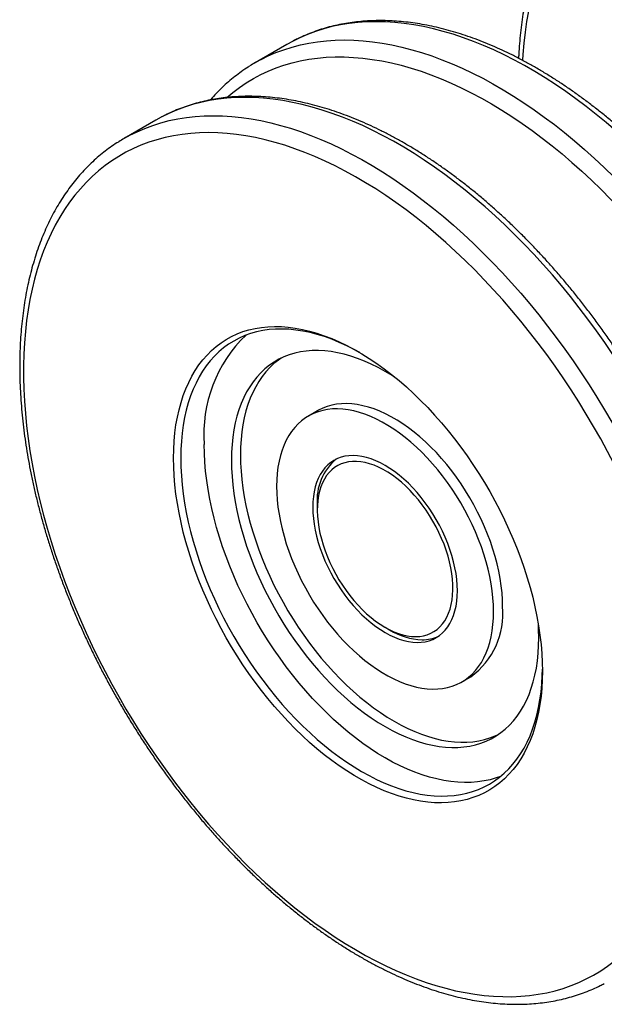
# Model space of a CAD drawing. Units: inches. Extents: x 0.7 to 32.6, y 0.8 to 21.3.
# Drawn here: x 9 to 10.8, y 14 to 17 of the extents above; entities that cross this region are included whole.
import ezdxf

# ---------------------------------------------------------------- set-up
doc = ezdxf.new("R2010")
doc.units = ezdxf.units.IN
doc.header["$LTSCALE"] = 2
doc.header["$MEASUREMENT"] = 0
doc.linetypes.add('SLD-Solid', pattern=[0])

msp = doc.modelspace()

# ---------------------------------------------------------------- linework, layer by layer
at = {"color": 7, "linetype": 'SLD-Solid', "lineweight": 25}
for p, q in [((9.8653, 16.9456), (9.7678, 16.8894)), ((9.4616, 16.7126), (9.3642, 16.6563)), ((9.9595, 15.818), (9.9316, 15.802)), ((9.959, 15.5294), (9.959, 15.5133)), ((10.1678, 15.1517), (10.1817, 15.1437)), ((10.404, 14.9837), (10.4319, 14.9997))]:
    msp.add_line(p, q, dxfattribs=at)
at = {"color": 1, "linetype": 'SLD-Solid', "lineweight": 25, "flags": 128}
for points in [[(12.459, 16.4335), (12.4475, 16.4585), (12.4285, 16.4981), (12.4088, 16.5375), (12.3884, 16.5767), (12.3673, 16.6155), (12.3455, 16.6539), (12.323, 16.692), (12.2998, 16.7296), (12.2761, 16.7668), (12.2517, 16.8035), (12.2267, 16.8396), (12.2012, 16.8752), (12.1752, 16.9102), (12.1486, 16.9446), (12.1216, 16.9783), (12.094, 17.0113), (12.0661, 17.0437), (12.0377, 17.0752), (12.009, 17.106), (11.9799, 17.136), (11.9504, 17.1651), (11.9207, 17.1934), (11.8906, 17.2208), (11.8604, 17.2472), (11.8299, 17.2728), (11.7992, 17.2974), (11.7683, 17.321), (11.7373, 17.3436), (11.7062, 17.3651), (11.675, 17.3856), (11.6438, 17.4051), (11.6125, 17.4235), (11.5813, 17.4408), (11.55, 17.4569), (11.5189, 17.472), (11.4878, 17.4858), (11.4569, 17.4986), (11.4261, 17.5101), (11.3955, 17.5205), (11.365, 17.5297), (11.3349, 17.5377), (11.3049, 17.5445), (11.2753, 17.5501), (11.246, 17.5545), (11.217, 17.5576), (11.1884, 17.5595), (11.1602, 17.5602), (11.1324, 17.5597), (11.1051, 17.558), (11.0783, 17.555), (11.0519, 17.5508), (11.0261, 17.5454), (11.0008, 17.5388), (10.976, 17.5309), (10.9519, 17.5219), (10.9284, 17.5117), (10.9055, 17.5003), (10.8833, 17.4878), (10.8617, 17.474), (10.8409, 17.4592), (10.8208, 17.4432), (10.8014, 17.426), (10.7827, 17.4078), (10.7648, 17.3885), (10.7478, 17.3682), (10.7315, 17.3467), (10.716, 17.3243), (10.7014, 17.3008), (10.6876, 17.2764), (10.6746, 17.251), (10.6626, 17.2247), (10.6514, 17.1974), (10.6411, 17.1692), (10.6317, 17.1402), (10.6232, 17.1104), (10.6157, 17.0797), (10.609, 17.0483), (10.6033, 17.0161), (10.5986, 16.9831), (10.5947, 16.9495), (10.5918, 16.9152), (10.5907, 16.8969)], [(11.3786, 14.3648), (11.3887, 14.3714), (11.4099, 14.3863), (11.4304, 14.4024), (11.4501, 14.4196), (11.4691, 14.4378), (11.4873, 14.4572), (11.5047, 14.4777), (11.5214, 14.4991), (11.5372, 14.5217), (11.5522, 14.5452), (11.5664, 14.5697), (11.5797, 14.5952), (11.5921, 14.6216), (11.6037, 14.649), (11.6143, 14.6772), (11.6241, 14.7063), (11.633, 14.7363), (11.641, 14.767), (11.648, 14.7986), (11.6541, 14.8309), (11.6593, 14.864), (11.6636, 14.8978), (11.6669, 14.9322), (11.6692, 14.9673), (11.6707, 15.003), (11.6711, 15.0393), (11.6707, 15.0761), (11.6692, 15.1134), (11.6669, 15.1512), (11.6636, 15.1895), (11.6593, 15.2281), (11.6541, 15.2672), (11.648, 15.3066), (11.641, 15.3463), (11.633, 15.3862), (11.6241, 15.4265), (11.6143, 15.4669), (11.6037, 15.5074), (11.5921, 15.5481), (11.5797, 15.5889), (11.5664, 15.6298), (11.5522, 15.6706), (11.5372, 15.7115), (11.5214, 15.7523), (11.5047, 15.7929), (11.4873, 15.8335), (11.4691, 15.8739), (11.4501, 15.9141), (11.4304, 15.9541), (11.4099, 15.9938), (11.3887, 16.0332), (11.3669, 16.0722), (11.3443, 16.1109), (11.3211, 16.1491), (11.2973, 16.1869), (11.2728, 16.2243), (11.2478, 16.2611), (11.2222, 16.2973), (11.196, 16.333), (11.1694, 16.3681), (11.1422, 16.4025), (11.1145, 16.4363), (11.0865, 16.4693), (11.0579, 16.5017), (11.029, 16.5332), (10.9997, 16.564), (10.9701, 16.5939), (10.9402, 16.623), (10.9099, 16.6513), (10.8794, 16.6786), (10.8487, 16.705), (10.8177, 16.7305), (10.7865, 16.755), (10.7553, 16.7785), (10.7238, 16.801), (10.6923, 16.8225), (10.6607, 16.8429), (10.6291, 16.8623), (10.5974, 16.8805), (10.5658, 16.8977), (10.5342, 16.9138), (10.5027, 16.9287), (10.4712, 16.9425), (10.44, 16.9551), (10.4088, 16.9665), (10.3779, 16.9768), (10.3471, 16.9859), (10.3166, 16.9938), (10.2863, 17.0005), (10.2564, 17.006), (10.2268, 17.0102), (10.1975, 17.0133), (10.1686, 17.0151), (10.14, 17.0157), (10.112, 17.0151), (10.0843, 17.0132), (10.0571, 17.0102), (10.0305, 17.0059), (10.0043, 17.0004), (9.9787, 16.9937), (9.9537, 16.9858), (9.9292, 16.9767), (9.9054, 16.9664), (9.8824, 16.9551)], [(9.7858, 16.8993), (9.808, 16.9102), (9.8318, 16.9204), (9.8562, 16.9295), (9.8813, 16.9375), (9.9069, 16.9442), (9.933, 16.9496), (9.9597, 16.9539), (9.9869, 16.957), (10.0145, 16.9588), (10.0426, 16.9594), (10.0711, 16.9588), (10.1, 16.957), (10.1293, 16.954), (10.159, 16.9497), (10.1889, 16.9442), (10.2192, 16.9375), (10.2497, 16.9296), (10.2804, 16.9206), (10.3114, 16.9103), (10.3425, 16.8988), (10.3738, 16.8862), (10.4052, 16.8724), (10.4368, 16.8575), (10.4684, 16.8415), (10.5, 16.8243), (10.5316, 16.806), (10.5633, 16.7867), (10.5949, 16.7662), (10.6264, 16.7448), (10.6578, 16.7223), (10.6891, 16.6988), (10.7203, 16.6742), (10.7512, 16.6488), (10.782, 16.6224), (10.8125, 16.595), (10.8427, 16.5668), (10.8727, 16.5377), (10.9023, 16.5077), (10.9316, 16.477), (10.9605, 16.4454), (10.989, 16.4131), (11.0171, 16.38), (11.0448, 16.3463), (11.0719, 16.3119), (11.0986, 16.2768), (11.1247, 16.2411), (11.1504, 16.2048), (11.1754, 16.168), (11.1998, 16.1307), (11.2237, 16.0929), (11.2469, 16.0546), (11.2694, 16.016), (11.2913, 15.9769), (11.3125, 15.9375), (11.3329, 15.8978), (11.3527, 15.8579), (11.3717, 15.8177), (11.3899, 15.7773), (11.4073, 15.7367), (11.4239, 15.696), (11.4398, 15.6552), (11.4548, 15.6144), (11.4689, 15.5735), (11.4822, 15.5327), (11.4947, 15.4919), (11.5062, 15.4512), (11.5169, 15.4106), (11.5267, 15.3702), (11.5356, 15.33), (11.5435, 15.29), (11.5506, 15.2503), (11.5567, 15.2109), (11.5619, 15.1719), (11.5661, 15.1332), (11.5694, 15.095), (11.5718, 15.0572), (11.5732, 15.0198), (11.5737, 14.983)], [(9.6809, 16.7826), (9.6989, 16.7977), (9.7194, 16.8132), (9.7405, 16.8275), (9.7624, 16.8408), (9.7849, 16.8528), (9.8081, 16.8637), (9.8319, 16.8733), (9.8563, 16.8818), (9.8813, 16.8891), (9.9068, 16.8952), (9.9329, 16.9), (9.9595, 16.9037), (9.9866, 16.9061), (10.0141, 16.9073), (10.0421, 16.9073), (10.0705, 16.906), (10.0992, 16.9035), (10.1283, 16.8998), (10.1578, 16.8949), (10.1876, 16.8888), (10.2176, 16.8815), (10.2479, 16.8729), (10.2784, 16.8632), (10.3091, 16.8523), (10.34, 16.8402), (10.371, 16.8269), (10.4021, 16.8125), (10.4333, 16.797), (10.4645, 16.7803), (10.4958, 16.7625), (10.527, 16.7437), (10.5583, 16.7237), (10.5894, 16.7027), (10.6205, 16.6807), (10.6514, 16.6577), (10.6822, 16.6336), (10.7128, 16.6086), (10.7432, 16.5826), (10.7734, 16.5557), (10.8033, 16.5279), (10.8329, 16.4993), (10.8622, 16.4698), (10.8912, 16.4394), (10.9197, 16.4083), (10.9479, 16.3764), (10.9757, 16.3438), (11.003, 16.3104), (11.0298, 16.2764), (11.0562, 16.2417), (11.082, 16.2065), (11.1072, 16.1706), (11.1319, 16.1342), (11.156, 16.0973), (11.1795, 16.0599), (11.2024, 16.0221), (11.2246, 15.9838), (11.2461, 15.9452), (11.2669, 15.9063), (11.287, 15.867), (11.3063, 15.8275), (11.325, 15.7877), (11.3428, 15.7478), (11.3598, 15.7077), (11.3761, 15.6675), (11.3915, 15.6272), (11.4061, 15.5868), (11.4198, 15.5464), (11.4327, 15.5061), (11.4448, 15.4658), (11.4559, 15.4257), (11.4661, 15.3857), (11.4755, 15.3458), (11.4839, 15.3062), (11.4914, 15.2668), (11.498, 15.2277), (11.5037, 15.1889), (11.5084, 15.1505), (11.5122, 15.1125), (11.515, 15.0749), (11.5169, 15.0378), (11.5179, 15.0011), (11.5179, 14.965), (11.5169, 14.9295), (11.515, 14.8945), (11.5122, 14.8602), (11.5084, 14.8266), (11.5037, 14.7936), (11.498, 14.7614), (11.4914, 14.7299), (11.4839, 14.6992), (11.4755, 14.6693), (11.4661, 14.6402), (11.4559, 14.612), (11.4448, 14.5847), (11.4327, 14.5584), (11.4198, 14.5329), (11.4061, 14.5084), (11.3915, 14.4849), (11.3761, 14.4624), (11.3598, 14.4409), (11.3428, 14.4205), (11.325, 14.4012), (11.3063, 14.3829), (11.287, 14.3657), (11.2669, 14.3497), (11.2461, 14.3347), (11.2246, 14.321), (11.2024, 14.3083), (11.1795, 14.2969), (11.156, 14.2866), (11.1319, 14.2775), (11.1285, 14.2763)], [(10.9749, 14.1318), (10.9851, 14.1383), (11.0062, 14.1533), (11.0267, 14.1694), (11.0464, 14.1865), (11.0654, 14.2048), (11.0836, 14.2242), (11.1011, 14.2446), (11.1177, 14.2661), (11.1335, 14.2886), (11.1485, 14.3122), (11.1627, 14.3367), (11.176, 14.3622), (11.1884, 14.3886), (11.2, 14.4159), (11.2107, 14.4442), (11.2205, 14.4733), (11.2293, 14.5032), (11.2373, 14.534), (11.2443, 14.5656), (11.2505, 14.5979), (11.2556, 14.631), (11.2599, 14.6647), (11.2632, 14.6992), (11.2656, 14.7343), (11.267, 14.77), (11.2675, 14.8062), (11.267, 14.843), (11.2656, 14.8804), (11.2632, 14.9182), (11.2599, 14.9564), (11.2556, 14.9951), (11.2505, 15.0342), (11.2443, 15.0736), (11.2373, 15.1132), (11.2293, 15.1532), (11.2205, 15.1934), (11.2107, 15.2338), (11.2, 15.2744), (11.1884, 15.3151), (11.176, 15.3559), (11.1627, 15.3967), (11.1485, 15.4376), (11.1335, 15.4784), (11.1177, 15.5192), (11.1011, 15.5599), (11.0836, 15.6005), (11.0654, 15.6409), (11.0464, 15.6811), (11.0267, 15.7211), (11.0062, 15.7608), (10.9851, 15.8001), (10.9632, 15.8392), (10.9406, 15.8779), (10.9174, 15.9161), (10.8936, 15.9539), (10.8692, 15.9912), (10.8441, 16.0281), (10.8185, 16.0643), (10.7924, 16.1), (10.7657, 16.1351), (10.7385, 16.1695), (10.7109, 16.2033), (10.6828, 16.2363), (10.6543, 16.2686), (10.6254, 16.3002), (10.5961, 16.331), (10.5664, 16.3609), (10.5365, 16.39), (10.5062, 16.4182), (10.4757, 16.4456), (10.445, 16.472), (10.414, 16.4975), (10.3829, 16.522), (10.3516, 16.5455), (10.3202, 16.568), (10.2886, 16.5895), (10.257, 16.6099), (10.2254, 16.6292), (10.1938, 16.6475), (10.1621, 16.6647), (10.1305, 16.6807), (10.099, 16.6957), (10.0676, 16.7094), (10.0363, 16.7221), (10.0051, 16.7335), (9.9742, 16.7438), (9.9434, 16.7529), (9.9129, 16.7608), (9.8827, 16.7674), (9.8527, 16.7729), (9.8231, 16.7772), (9.7938, 16.7802), (9.7649, 16.7821), (9.7364, 16.7827), (9.7083, 16.782), (9.6806, 16.7802), (9.6535, 16.7771), (9.6268, 16.7729), (9.6007, 16.7674), (9.575, 16.7607), (9.55, 16.7528), (9.5256, 16.7437), (9.5017, 16.7334), (9.4787, 16.722)], [(9.3822, 16.6662), (9.4043, 16.6771), (9.4281, 16.6874), (9.4526, 16.6965), (9.4776, 16.7044), (9.5032, 16.7111), (9.5294, 16.7166), (9.556, 16.7209), (9.5832, 16.724), (9.6109, 16.7258), (9.6389, 16.7264), (9.6675, 16.7258), (9.6964, 16.724), (9.7257, 16.7209), (9.7553, 16.7167), (9.7852, 16.7112), (9.8155, 16.7045), (9.846, 16.6966), (9.8768, 16.6875), (9.9077, 16.6773), (9.9389, 16.6658), (9.9701, 16.6532), (10.0016, 16.6394), (10.0331, 16.6245), (10.0647, 16.6084), (10.0963, 16.5913), (10.128, 16.573), (10.1596, 16.5536), (10.1912, 16.5332), (10.2227, 16.5117), (10.2542, 16.4892), (10.2855, 16.4657), (10.3166, 16.4412), (10.3476, 16.4157), (10.3783, 16.3893), (10.4088, 16.362), (10.4391, 16.3338), (10.469, 16.3047), (10.4986, 16.2747), (10.5279, 16.2439), (10.5568, 16.2124), (10.5854, 16.1801), (10.6134, 16.147), (10.6411, 16.1133), (10.6683, 16.0788), (10.6949, 16.0438), (10.7211, 16.0081), (10.7467, 15.9718), (10.7717, 15.935), (10.7962, 15.8977), (10.82, 15.8599), (10.8432, 15.8216), (10.8658, 15.7829), (10.8876, 15.7439), (10.9088, 15.7045), (10.9293, 15.6648), (10.949, 15.6248), (10.968, 15.5846), (10.9862, 15.5442), (11.0036, 15.5037), (11.0203, 15.463), (11.0361, 15.4222), (11.0511, 15.3813), (11.0653, 15.3405), (11.0786, 15.2996), (11.091, 15.2589), (11.1026, 15.2182), (11.1132, 15.1776), (11.123, 15.1372), (11.1319, 15.097), (11.1399, 15.057), (11.1469, 15.0173), (11.153, 14.9779), (11.1582, 14.9389), (11.1625, 14.9002), (11.1658, 14.8619), (11.1681, 14.8241), (11.1696, 14.7868), (11.17, 14.75)]]:
    msp.add_lwpolyline(points, dxfattribs=at)
at = {"color": 7, "linetype": 'SLD-Solid', "lineweight": 25, "flags": 128}
for points in [[(9.8824, 16.9551), (9.8822, 16.9549), (9.8653, 16.9456)], [(9.4787, 16.722), (9.4785, 16.7219), (9.4616, 16.7126)], [(11.1143, 14.75), (11.1139, 14.7863), (11.1125, 14.8232), (11.1101, 14.8606), (11.1068, 14.8984), (11.1025, 14.9366), (11.0973, 14.9752), (11.0912, 15.0142), (11.0841, 15.0534), (11.0762, 15.0929), (11.0673, 15.1327), (11.0575, 15.1726), (11.0468, 15.2127), (11.0352, 15.2529), (11.0227, 15.2932), (11.0094, 15.3336), (10.9952, 15.374), (10.9802, 15.4143), (10.9644, 15.4546), (10.9477, 15.4947), (10.9303, 15.5348), (10.9121, 15.5746), (10.8931, 15.6143), (10.8734, 15.6537), (10.8529, 15.6928), (10.8317, 15.7316), (10.8099, 15.77), (10.7874, 15.808), (10.7642, 15.8456), (10.7404, 15.8828), (10.716, 15.9195), (10.691, 15.9556), (10.6655, 15.9911), (10.6394, 16.0261), (10.6128, 16.0605), (10.5857, 16.0941), (10.5582, 16.1271), (10.5302, 16.1594), (10.5018, 16.1909), (10.4731, 16.2217), (10.4439, 16.2516), (10.4145, 16.2807), (10.3847, 16.3089), (10.3547, 16.3363), (10.3244, 16.3627), (10.2939, 16.3882), (10.2632, 16.4127), (10.2323, 16.4363), (10.2013, 16.4588), (10.1702, 16.4803), (10.139, 16.5008), (10.1078, 16.5202), (10.0765, 16.5385), (10.0452, 16.5557), (10.014, 16.5719), (9.9829, 16.5868), (9.9518, 16.6007), (9.9209, 16.6133), (9.8901, 16.6248), (9.8595, 16.6352), (9.8291, 16.6443), (9.7989, 16.6522), (9.769, 16.659), (9.7394, 16.6645), (9.7101, 16.6688), (9.6811, 16.6719), (9.6525, 16.6738), (9.6244, 16.6744), (9.5966, 16.6738), (9.5693, 16.672), (9.5425, 16.669), (9.5161, 16.6647), (9.4903, 16.6593), (9.465, 16.6526), (9.4404, 16.6447), (9.4162, 16.6356), (9.3928, 16.6253), (9.3699, 16.6139), (9.3477, 16.6013), (9.3262, 16.5875), (9.3054, 16.5726), (9.2853, 16.5565), (9.2659, 16.5393), (9.2473, 16.5211), (9.2295, 16.5017), (9.2125, 16.4813), (9.1962, 16.4598), (9.1808, 16.4373), (9.1662, 16.4138), (9.1524, 16.3893), (9.1396, 16.3639), (9.1275, 16.3375), (9.1164, 16.3102), (9.1061, 16.282), (9.0968, 16.2529), (9.0884, 16.223), (9.0809, 16.1923), (9.0743, 16.1608), (9.0686, 16.1286), (9.0639, 16.0957), (9.0601, 16.062), (9.0572, 16.0277), (9.0553, 15.9927), (9.0544, 15.9572), (9.0544, 15.9211), (9.0553, 15.8845), (9.0572, 15.8473), (9.0601, 15.8097), (9.0639, 15.7717), (9.0686, 15.7333), (9.0743, 15.6945), (9.0809, 15.6554), (9.0884, 15.6161), (9.0968, 15.5764), (9.1061, 15.5366), (9.1164, 15.4966), (9.1275, 15.4564), (9.1396, 15.4161), (9.1524, 15.3758), (9.1662, 15.3354), (9.1808, 15.2951), (9.1962, 15.2548), (9.2125, 15.2145), (9.2295, 15.1744), (9.2473, 15.1345), (9.2659, 15.0947), (9.2853, 15.0552), (9.3054, 15.016), (9.3262, 14.977), (9.3477, 14.9384), (9.3699, 14.9001), (9.3928, 14.8623), (9.4162, 14.8249), (9.4404, 14.788), (9.465, 14.7516), (9.4903, 14.7158), (9.5161, 14.6805), (9.5425, 14.6458), (9.5693, 14.6118), (9.5966, 14.5785), (9.6244, 14.5458), (9.6525, 14.5139), (9.6811, 14.4828), (9.7101, 14.4525), (9.7394, 14.423), (9.769, 14.3943), (9.7989, 14.3665), (9.8291, 14.3396), (9.8595, 14.3136), (9.8901, 14.2886), (9.9209, 14.2646), (9.9518, 14.2415), (9.9829, 14.2195), (10.014, 14.1985), (10.0452, 14.1786), (10.0765, 14.1597), (10.1078, 14.1419), (10.139, 14.1253), (10.1702, 14.1097), (10.2013, 14.0953), (10.2323, 14.0821), (10.2632, 14.07), (10.2939, 14.059), (10.3244, 14.0493), (10.3547, 14.0408), (10.3847, 14.0334), (10.4145, 14.0273), (10.4439, 14.0224), (10.4731, 14.0187), (10.5018, 14.0162), (10.5302, 14.015), (10.5582, 14.0149), (10.5857, 14.0161), (10.6128, 14.0186), (10.6394, 14.0222), (10.6655, 14.0271), (10.691, 14.0331), (10.716, 14.0404), (10.7404, 14.0489), (10.7642, 14.0586), (10.7874, 14.0694), (10.8099, 14.0815), (10.8317, 14.0947), (10.8529, 14.109), (10.8734, 14.1245), (10.8931, 14.1411), (10.9121, 14.1589), (10.9303, 14.1777), (10.9477, 14.1976), (10.9644, 14.2185), (10.9802, 14.2405), (10.9952, 14.2635), (11.0094, 14.2875), (11.0227, 14.3125), (11.0352, 14.3384), (11.0468, 14.3653), (11.0575, 14.393), (11.0673, 14.4216), (11.0762, 14.4511), (11.0841, 14.4814), (11.0912, 14.5125), (11.0973, 14.5444), (11.1025, 14.577), (11.1068, 14.6103), (11.1101, 14.6443), (11.1125, 14.6789), (11.1139, 14.7141), (11.1143, 14.75)], [(10.6522, 15.0168), (10.6518, 14.9903), (10.6503, 14.9644), (10.648, 14.9391), (10.6447, 14.9146), (10.6404, 14.8907), (10.6353, 14.8676), (10.6292, 14.8453), (10.6222, 14.8238), (10.6144, 14.8032), (10.6056, 14.7835), (10.596, 14.7647), (10.5855, 14.7469), (10.5742, 14.73), (10.5621, 14.7142), (10.5491, 14.6995), (10.5355, 14.6858), (10.521, 14.6732), (10.5058, 14.6618), (10.49, 14.6515), (10.4734, 14.6423), (10.4562, 14.6343), (10.4384, 14.6275), (10.42, 14.6218), (10.401, 14.6174), (10.3815, 14.6142), (10.3616, 14.6122), (10.3411, 14.6114), (10.3202, 14.6119), (10.299, 14.6135), (10.2773, 14.6164), (10.2554, 14.6205), (10.2332, 14.6258), (10.2107, 14.6323), (10.188, 14.64), (10.1651, 14.6488), (10.1421, 14.6588), (10.119, 14.67), (10.0959, 14.6822), (10.0727, 14.6956), (10.0496, 14.7101), (10.0265, 14.7256), (10.0035, 14.7421), (9.9806, 14.7597), (9.9579, 14.7782), (9.9355, 14.7977), (9.9132, 14.818), (9.8913, 14.8393), (9.8697, 14.8614), (9.8484, 14.8843), (9.8275, 14.9079), (9.8071, 14.9323), (9.7871, 14.9574), (9.7676, 14.9831), (9.7486, 15.0094), (9.7302, 15.0363), (9.7124, 15.0637), (9.6952, 15.0915), (9.6787, 15.1198), (9.6628, 15.1485), (9.6476, 15.1774), (9.6332, 15.2067), (9.6195, 15.2362), (9.6066, 15.2659), (9.5944, 15.2956), (9.5831, 15.3255), (9.5726, 15.3554), (9.563, 15.3853), (9.5543, 15.4152), (9.5464, 15.4449), (9.5394, 15.4744), (9.5333, 15.5037), (9.5282, 15.5328), (9.5239, 15.5615), (9.5206, 15.5899), (9.5183, 15.6179), (9.5169, 15.6454), (9.5164, 15.6724), (9.5169, 15.6989), (9.5183, 15.7248), (9.5206, 15.7501), (9.5239, 15.7746), (9.5282, 15.7985), (9.5333, 15.8216), (9.5394, 15.8439), (9.5464, 15.8654), (9.5543, 15.886), (9.563, 15.9057), (9.5726, 15.9245), (9.5831, 15.9423), (9.5944, 15.9592), (9.6066, 15.975), (9.6195, 15.9897), (9.6332, 16.0034), (9.6476, 16.016), (9.6628, 16.0274), (9.6787, 16.0377), (9.6952, 16.0469), (9.7124, 16.0549), (9.7302, 16.0617), (9.7486, 16.0674), (9.7676, 16.0718), (9.7871, 16.075), (9.8071, 16.077), (9.8275, 16.0778), (9.8484, 16.0773), (9.8697, 16.0757), (9.8913, 16.0728), (9.9132, 16.0687), (9.9355, 16.0634), (9.9579, 16.0569), (9.9806, 16.0492), (10.0035, 16.0404), (10.0265, 16.0304), (10.0496, 16.0192), (10.0727, 16.007), (10.0959, 15.9936), (10.119, 15.9791), (10.1421, 15.9636), (10.1651, 15.9471), (10.188, 15.9295), (10.2107, 15.911), (10.2332, 15.8915), (10.2554, 15.8712), (10.2773, 15.8499), (10.299, 15.8278), (10.3202, 15.8049), (10.3411, 15.7813), (10.3616, 15.7569), (10.3815, 15.7318), (10.401, 15.7061), (10.42, 15.6798), (10.4384, 15.6529), (10.4562, 15.6255), (10.4734, 15.5977), (10.49, 15.5694), (10.5058, 15.5407), (10.521, 15.5118), (10.5355, 15.4825), (10.5491, 15.453), (10.5621, 15.4234), (10.5742, 15.3936), (10.5855, 15.3637), (10.596, 15.3338), (10.6056, 15.3039), (10.6144, 15.274), (10.6222, 15.2443), (10.6292, 15.2148), (10.6353, 15.1855), (10.6404, 15.1564), (10.6447, 15.1277), (10.648, 15.0993), (10.6503, 15.0713), (10.6518, 15.0438), (10.6522, 15.0168)], [(10.09, 15.9971), (10.0724, 16.0067), (10.0495, 16.0183), (10.0266, 16.0288), (10.0038, 16.0381), (9.9812, 16.0463), (9.9588, 16.0532), (9.9366, 16.059), (9.9147, 16.0635), (9.8931, 16.0668), (9.8718, 16.0689), (9.8509, 16.0698), (9.8305, 16.0695), (9.8104, 16.0679), (9.7909, 16.0651), (9.7719, 16.0611), (9.7535, 16.0558), (9.7356, 16.0494), (9.7184, 16.0418), (9.7017, 16.0329), (9.6858, 16.023), (9.6706, 16.0118), (9.6561, 15.9996), (9.6423, 15.9862), (9.6293, 15.9718), (9.6171, 15.9563), (9.6058, 15.9397), (9.5952, 15.9222), (9.5856, 15.9036), (9.5768, 15.8842), (9.5688, 15.8638), (9.5618, 15.8425), (9.5557, 15.8204), (9.5505, 15.7976), (9.5463, 15.7739), (9.5429, 15.7495), (9.5406, 15.7244), (9.5391, 15.6987), (9.5387, 15.6724), (9.5391, 15.6456), (9.5406, 15.6183), (9.5429, 15.5905), (9.5463, 15.5622), (9.5505, 15.5337), (9.5557, 15.5048), (9.5618, 15.4756), (9.5688, 15.4463), (9.5768, 15.4167), (9.5856, 15.3871), (9.5952, 15.3574), (9.6058, 15.3277), (9.6171, 15.298), (9.6293, 15.2685), (9.6423, 15.239), (9.6561, 15.2098), (9.6706, 15.1808), (9.6858, 15.1521), (9.7017, 15.1237), (9.7184, 15.0957), (9.7356, 15.0681), (9.7535, 15.0411), (9.7719, 15.0145), (9.7909, 14.9886), (9.8104, 14.9632), (9.8305, 14.9386), (9.8509, 14.9146), (9.8718, 14.8914), (9.8931, 14.8689), (9.9147, 14.8473), (9.9366, 14.8265), (9.9588, 14.8067), (9.9812, 14.7877), (10.0038, 14.7698), (10.0266, 14.7528), (10.0495, 14.7368), (10.0724, 14.7219), (10.0954, 14.7081), (10.1185, 14.6954), (10.1414, 14.6837), (10.1643, 14.6733), (10.1871, 14.6639), (10.2097, 14.6558), (10.2321, 14.6489), (10.2543, 14.6431), (10.2762, 14.6386), (10.2978, 14.6352), (10.3191, 14.6331), (10.34, 14.6322), (10.3604, 14.6326), (10.3805, 14.6342), (10.4, 14.637), (10.419, 14.641), (10.4374, 14.6462), (10.4553, 14.6527), (10.4725, 14.6603), (10.4891, 14.6691), (10.5051, 14.6791), (10.5203, 14.6902), (10.5348, 14.7025), (10.5486, 14.7158), (10.5616, 14.7303), (10.5737, 14.7458), (10.5851, 14.7623), (10.5957, 14.7799), (10.6053, 14.7984), (10.6141, 14.8179), (10.6221, 14.8383), (10.6291, 14.8595), (10.6352, 14.8816), (10.6404, 14.9045), (10.6446, 14.9282), (10.6479, 14.9525), (10.6503, 14.9776), (10.6517, 15.0033), (10.6522, 15.0232)], [(10.2024, 15.9179), (10.1891, 15.9265), (10.1678, 15.9393), (10.1466, 15.951), (10.1254, 15.9616), (10.1043, 15.971), (10.0833, 15.9793), (10.0625, 15.9864), (10.0419, 15.9923), (10.0216, 15.997), (10.0015, 16.0005), (9.9818, 16.0027), (9.9625, 16.0037), (9.9436, 16.0035), (9.9251, 16.0021), (9.9071, 15.9994), (9.8897, 15.9955), (9.8728, 15.9904), (9.8565, 15.9841), (9.8408, 15.9766), (9.8258, 15.968), (9.8114, 15.9581), (9.7978, 15.9472), (9.785, 15.9351), (9.7729, 15.9219), (9.7616, 15.9076), (9.7511, 15.8924), (9.7414, 15.8761), (9.7327, 15.8588), (9.7247, 15.8406), (9.7177, 15.8215), (9.7116, 15.8016), (9.7064, 15.7808), (9.7022, 15.7592), (9.6989, 15.7369), (9.6965, 15.7139), (9.695, 15.6903), (9.6946, 15.666), (9.695, 15.6412), (9.6965, 15.6159), (9.6989, 15.5902), (9.7022, 15.564), (9.7064, 15.5376), (9.7116, 15.5108), (9.7177, 15.4838), (9.7247, 15.4566), (9.7327, 15.4292), (9.7414, 15.4018), (9.7511, 15.3744), (9.7616, 15.347), (9.7729, 15.3198), (9.785, 15.2926), (9.7978, 15.2657), (9.8114, 15.239), (9.8258, 15.2126), (9.8408, 15.1866), (9.8565, 15.161), (9.8728, 15.1359), (9.8897, 15.1113), (9.9071, 15.0872), (9.9251, 15.0638), (9.9436, 15.041), (9.9625, 15.019), (9.9818, 14.9977), (10.0015, 14.9772), (10.0216, 14.9575), (10.0419, 14.9387), (10.0625, 14.9208), (10.0833, 14.9039), (10.1043, 14.8879), (10.1254, 14.873), (10.1466, 14.8591), (10.1678, 14.8463), (10.1891, 14.8346), (10.2103, 14.824), (10.2314, 14.8146), (10.2523, 14.8063), (10.2731, 14.7992), (10.2937, 14.7933), (10.3141, 14.7886), (10.3341, 14.7852), (10.3538, 14.7829), (10.3732, 14.7819), (10.3921, 14.7821), (10.4106, 14.7835), (10.4285, 14.7862), (10.446, 14.7901), (10.4629, 14.7952), (10.4792, 14.8015), (10.4949, 14.809), (10.5099, 14.8177), (10.5242, 14.8275), (10.5378, 14.8385), (10.5507, 14.8506), (10.5628, 14.8637), (10.5741, 14.878), (10.5846, 14.8933), (10.5942, 14.9095), (10.603, 14.9268), (10.6109, 14.945), (10.6179, 14.9641), (10.624, 14.9841), (10.6292, 15.0048), (10.6335, 15.0264), (10.6368, 15.0487), (10.6392, 15.0717), (10.6406, 15.0954), (10.6411, 15.1196)], [(9.8474, 15.98), (9.8393, 15.9742), (9.8257, 15.9632), (9.8128, 15.9511), (9.8007, 15.938), (9.7894, 15.9237), (9.7789, 15.9084), (9.7693, 15.8922), (9.7605, 15.8749), (9.7526, 15.8567), (9.7456, 15.8376), (9.7395, 15.8176), (9.7343, 15.7969), (9.73, 15.7753), (9.7267, 15.753), (9.7243, 15.73), (9.7229, 15.7063), (9.7224, 15.6821), (9.7229, 15.6573), (9.7243, 15.632), (9.7267, 15.6063), (9.73, 15.5801), (9.7343, 15.5536), (9.7395, 15.5269), (9.7456, 15.4998), (9.7526, 15.4726), (9.7605, 15.4453), (9.7693, 15.4179), (9.7789, 15.3905), (9.7894, 15.3631), (9.8007, 15.3358), (9.8128, 15.3087), (9.8257, 15.2817), (9.8393, 15.2551), (9.8536, 15.2287), (9.8686, 15.2027), (9.8843, 15.1771), (9.9006, 15.152), (9.9175, 15.1273), (9.935, 15.1033), (9.9529, 15.0799), (9.9714, 15.0571), (9.9903, 15.035), (10.0097, 15.0137), (10.0294, 14.9932), (10.0494, 14.9736), (10.0698, 14.9548), (10.0904, 14.9369), (10.1112, 14.9199), (10.1321, 14.904), (10.1532, 14.8891), (10.1744, 14.8752), (10.1957, 14.8624), (10.2169, 14.8507), (10.2381, 14.8401), (10.2592, 14.8307), (10.2802, 14.8224), (10.301, 14.8153), (10.3216, 14.8094), (10.3419, 14.8047), (10.362, 14.8012), (10.3817, 14.799), (10.401, 14.798), (10.4199, 14.7982), (10.4384, 14.7996), (10.4564, 14.8023), (10.4738, 14.8062), (10.4907, 14.8113), (10.507, 14.8176), (10.5161, 14.8217)], [(10.5019, 15.2), (10.5014, 15.2208), (10.5, 15.2421), (10.4976, 15.2638), (10.4943, 15.2859), (10.4901, 15.3083), (10.485, 15.3309), (10.479, 15.3537), (10.472, 15.3766), (10.4643, 15.3996), (10.4556, 15.4225), (10.4462, 15.4454), (10.436, 15.4681), (10.425, 15.4906), (10.4133, 15.5128), (10.4009, 15.5347), (10.3878, 15.5561), (10.3741, 15.5771), (10.3598, 15.5976), (10.345, 15.6175), (10.3297, 15.6368), (10.3139, 15.6554), (10.2977, 15.6732), (10.2812, 15.6903), (10.2643, 15.7065), (10.2471, 15.7218), (10.2297, 15.7362), (10.2122, 15.7496), (10.1945, 15.762), (10.1767, 15.7733), (10.1589, 15.7836), (10.1412, 15.7927), (10.1235, 15.8008), (10.1059, 15.8076), (10.0885, 15.8133), (10.0714, 15.8178), (10.0545, 15.8211), (10.0379, 15.8232), (10.0217, 15.8241), (10.006, 15.8237), (9.9906, 15.8221), (9.9758, 15.8193), (9.9615, 15.8153), (9.9478, 15.8101), (9.9348, 15.8037), (9.9224, 15.7962), (9.9107, 15.7875), (9.8997, 15.7777), (9.8894, 15.7668), (9.88, 15.7548), (9.8714, 15.7418), (9.8636, 15.7278), (9.8567, 15.7129), (9.8507, 15.6971), (9.8455, 15.6804), (9.8413, 15.6629), (9.838, 15.6446), (9.8357, 15.6256), (9.8342, 15.6059), (9.8338, 15.5857), (9.8342, 15.5649), (9.8357, 15.5436), (9.838, 15.5218), (9.8413, 15.4998), (9.8455, 15.4774), (9.8507, 15.4547), (9.8567, 15.4319), (9.8636, 15.409), (9.8714, 15.3861), (9.88, 15.3631), (9.8894, 15.3403), (9.8997, 15.3176), (9.9107, 15.2951), (9.9224, 15.2728), (9.9348, 15.251), (9.9478, 15.2295), (9.9615, 15.2085), (9.9758, 15.188), (9.9906, 15.1681), (10.006, 15.1488), (10.0217, 15.1302), (10.0379, 15.1124), (10.0545, 15.0953), (10.0714, 15.0791), (10.0885, 15.0638), (10.1059, 15.0495), (10.1235, 15.0361), (10.1412, 15.0237), (10.1589, 15.0123), (10.1767, 15.002), (10.1945, 14.9929), (10.2122, 14.9849), (10.2297, 14.978), (10.2471, 14.9723), (10.2643, 14.9678), (10.2812, 14.9645), (10.2977, 14.9624), (10.3139, 14.9616), (10.3297, 14.9619), (10.345, 14.9635), (10.3598, 14.9663), (10.3741, 14.9703), (10.3878, 14.9755), (10.4009, 14.9819), (10.4133, 14.9894), (10.425, 14.9981), (10.436, 15.008), (10.4462, 15.0189), (10.4556, 15.0308), (10.4643, 15.0438), (10.472, 15.0578), (10.479, 15.0727), (10.485, 15.0886), (10.4901, 15.1053), (10.4943, 15.1228), (10.4976, 15.1411), (10.5, 15.16), (10.5014, 15.1797), (10.5019, 15.2)], [(10.5297, 15.216), (10.5293, 15.2368), (10.5278, 15.2581), (10.5255, 15.2798), (10.5222, 15.3019), (10.518, 15.3243), (10.5128, 15.347), (10.5068, 15.3698), (10.4999, 15.3927), (10.4921, 15.4156), (10.4835, 15.4386), (10.474, 15.4614), (10.4638, 15.4841), (10.4528, 15.5066), (10.4411, 15.5289), (10.4287, 15.5507), (10.4157, 15.5722), (10.402, 15.5932), (10.3877, 15.6137), (10.3729, 15.6336), (10.3575, 15.6529), (10.3418, 15.6715), (10.3256, 15.6893), (10.309, 15.7064), (10.2921, 15.7226), (10.275, 15.7379), (10.2576, 15.7522), (10.24, 15.7656), (10.2223, 15.778), (10.2046, 15.7894), (10.1868, 15.7996), (10.169, 15.8088), (10.1513, 15.8168), (10.1338, 15.8237), (10.1164, 15.8294), (10.0992, 15.8339), (10.0823, 15.8372), (10.0658, 15.8393), (10.0496, 15.8401), (10.0338, 15.8398), (10.0185, 15.8382), (10.0037, 15.8354), (9.9894, 15.8314), (9.9757, 15.8262), (9.9626, 15.8198), (9.9595, 15.818)], [(10.5236, 14.6929), (10.5098, 14.688), (10.4914, 14.6828), (10.4724, 14.6788), (10.4528, 14.676), (10.4328, 14.6744), (10.4124, 14.674), (10.3915, 14.6749), (10.3702, 14.677), (10.3486, 14.6803), (10.3267, 14.6849), (10.3045, 14.6906), (10.2821, 14.6976), (10.2595, 14.7057), (10.2367, 14.715), (10.2138, 14.7255), (10.1908, 14.7371), (10.1678, 14.7499), (10.1448, 14.7637), (10.1219, 14.7786), (10.099, 14.7946), (10.0762, 14.8115), (10.0536, 14.8295), (10.0311, 14.8484), (10.009, 14.8683), (9.987, 14.8891), (9.9654, 14.9107), (9.9442, 14.9331), (9.9233, 14.9564), (9.9028, 14.9803), (9.8828, 15.005), (9.8633, 15.0304), (9.8443, 15.0563), (9.8258, 15.0829), (9.808, 15.1099), (9.7907, 15.1375), (9.7741, 15.1655), (9.7582, 15.1938), (9.743, 15.2225), (9.7285, 15.2516), (9.7147, 15.2808), (9.7017, 15.3102), (9.6895, 15.3398), (9.6782, 15.3695), (9.6676, 15.3992), (9.6579, 15.4289), (9.6491, 15.4585), (9.6412, 15.4881), (9.6342, 15.5174), (9.6281, 15.5466), (9.6229, 15.5755), (9.6186, 15.604), (9.6153, 15.6322), (9.613, 15.66), (9.6115, 15.6874), (9.6111, 15.7142)], [(10.3905, 15.2642), (10.3901, 15.2813), (10.3886, 15.2989), (10.3863, 15.3169), (10.383, 15.3352), (10.3787, 15.3537), (10.3736, 15.3725), (10.3676, 15.3913), (10.3607, 15.4101), (10.353, 15.4288), (10.3445, 15.4474), (10.3353, 15.4657), (10.3253, 15.4838), (10.3147, 15.5014), (10.3034, 15.5186), (10.2916, 15.5352), (10.2792, 15.5513), (10.2663, 15.5666), (10.2531, 15.5812), (10.2394, 15.595), (10.2255, 15.608), (10.2113, 15.62), (10.1969, 15.631), (10.1824, 15.641), (10.1678, 15.65), (10.1533, 15.6579), (10.1388, 15.6646), (10.1244, 15.6701), (10.1102, 15.6745), (10.0962, 15.6777), (10.0826, 15.6796), (10.0693, 15.6803), (10.0565, 15.6798), (10.0441, 15.6781), (10.0323, 15.6751), (10.021, 15.6709), (10.0103, 15.6656), (10.0004, 15.659), (9.9911, 15.6514), (9.9827, 15.6426), (9.975, 15.6327), (9.9681, 15.6219), (9.9621, 15.61), (9.9569, 15.5972), (9.9527, 15.5836), (9.9494, 15.5691), (9.947, 15.5539), (9.9456, 15.5379), (9.9451, 15.5214), (9.9456, 15.5043), (9.947, 15.4867), (9.9494, 15.4687), (9.9527, 15.4504), (9.9569, 15.4319), (9.9621, 15.4132), (9.9681, 15.3944), (9.975, 15.3756), (9.9827, 15.3568), (9.9911, 15.3383), (10.0004, 15.3199), (10.0103, 15.3019), (10.021, 15.2842), (10.0323, 15.267), (10.0441, 15.2504), (10.0565, 15.2344), (10.0693, 15.219), (10.0826, 15.2044), (10.0962, 15.1906), (10.1102, 15.1777), (10.1244, 15.1657), (10.1388, 15.1546), (10.1533, 15.1446), (10.1678, 15.1356), (10.1824, 15.1278), (10.1969, 15.1211), (10.2113, 15.1155), (10.2255, 15.1111), (10.2394, 15.108), (10.2531, 15.106), (10.2663, 15.1053), (10.2792, 15.1058), (10.2916, 15.1075), (10.3034, 15.1105), (10.3147, 15.1147), (10.3253, 15.1201), (10.3353, 15.1266), (10.3445, 15.1343), (10.353, 15.143), (10.3607, 15.1529), (10.3676, 15.1638), (10.3736, 15.1756), (10.3787, 15.1884), (10.383, 15.2021), (10.3863, 15.2165), (10.3886, 15.2318), (10.3901, 15.2477), (10.3905, 15.2642)], [(10.2619, 15.1233), (10.2743, 15.1239), (10.2861, 15.1259), (10.2975, 15.129), (10.3082, 15.1333), (10.3183, 15.1388), (10.3278, 15.1455), (10.3365, 15.1533), (10.3444, 15.1622), (10.3515, 15.1721), (10.3578, 15.1831), (10.3632, 15.195), (10.3677, 15.2078), (10.3713, 15.2215), (10.374, 15.2359), (10.3758, 15.2511), (10.3766, 15.2669), (10.3764, 15.2833), (10.3753, 15.3001), (10.3732, 15.3174), (10.3702, 15.3351), (10.3663, 15.353), (10.3615, 15.3711), (10.3558, 15.3893), (10.3492, 15.4075), (10.3418, 15.4256), (10.3337, 15.4436), (10.3247, 15.4613), (10.3151, 15.4788), (10.3047, 15.4958), (10.2938, 15.5124), (10.2822, 15.5285), (10.2702, 15.5439), (10.2577, 15.5586), (10.2447, 15.5726), (10.2315, 15.5857), (10.2179, 15.598), (10.2041, 15.6093), (10.1901, 15.6197), (10.1761, 15.629), (10.162, 15.6372), (10.1479, 15.6443), (10.1339, 15.6503), (10.1201, 15.6551), (10.1064, 15.6587), (10.0931, 15.6611), (10.0801, 15.6622), (10.0675, 15.6622), (10.0554, 15.6609), (10.0438, 15.6584), (10.0327, 15.6546), (10.0223, 15.6497), (10.0125, 15.6436), (10.0034, 15.6364), (9.9951, 15.628), (9.9876, 15.6186), (9.9809, 15.6081), (9.975, 15.5967), (9.9701, 15.5843), (9.966, 15.5711), (9.9629, 15.557), (9.9606, 15.5422), (9.9594, 15.5267), (9.9591, 15.5106), (9.9597, 15.494), (9.9613, 15.4769), (9.9638, 15.4594), (9.9673, 15.4416), (9.9716, 15.4236), (9.9769, 15.4055), (9.983, 15.3873), (9.99, 15.3691), (9.9978, 15.351), (10.0064, 15.3331), (10.0157, 15.3155), (10.0257, 15.2983), (10.0363, 15.2814), (10.0476, 15.2651), (10.0594, 15.2494), (10.0717, 15.2343), (10.0844, 15.2199), (10.0975, 15.2064), (10.111, 15.1937), (10.1246, 15.1819), (10.1385, 15.171), (10.1526, 15.1612), (10.1667, 15.1524), (10.1807, 15.1447), (10.1948, 15.1382), (10.2087, 15.1328), (10.2224, 15.1286), (10.2359, 15.1256), (10.2491, 15.1238), (10.2619, 15.1233)], [(10.6411, 15.1196), (10.6406, 15.1444), (10.6398, 15.1602)]]:
    msp.add_lwpolyline(points, dxfattribs=at)
at = {"color": 7, "linetype": 'SLD-Solid', "lineweight": 25}
for centre, radius, start, end in [((10.0173, 16.4573), 0.4989, 117.6419, 122.2143), ((9.6136, 16.2242), 0.4989, 117.6419, 122.2143), ((10.0302, 15.7471), 0.4204, 133.7181, 184.4819), ((10.1208, 15.544), 0.1624, 129.5021, 185.162), ((10.2907, 15.1939), 0.2401, 306.025, 5.2872), ((10.2895, 15.319), 0.2058, 238.4081, 267.9238), ((10.2828, 15.2293), 0.116, 269.6401, 295.1602)]:
    msp.add_arc(centre, radius, start, end, dxfattribs=at)
for points, knots in [([(10.8801, 17.5308), (10.8741, 17.527), (10.861, 17.5186), (10.8417, 17.5044), (10.8219, 17.4885), (10.8028, 17.4716), (10.7844, 17.4538), (10.7667, 17.435), (10.7497, 17.4152), (10.7334, 17.3944), (10.7179, 17.3727), (10.7031, 17.3501), (10.6891, 17.3266), (10.6758, 17.3022), (10.6634, 17.2769), (10.6517, 17.2508), (10.6409, 17.2239), (10.6309, 17.1961), (10.6217, 17.1676), (10.6133, 17.1384), (10.6059, 17.1084), (10.5992, 17.0777), (10.5935, 17.0464), (10.5885, 17.0144), (10.5845, 16.9818), (10.5814, 16.9485), (10.5795, 16.9223), (10.5789, 16.907), (10.5787, 16.9031)], [0, 0, 0, 0, 0.033288, 0.072375, 0.111482, 0.150623, 0.189809, 0.229051, 0.268357, 0.307735, 0.347187, 0.386717, 0.426324, 0.466005, 0.50576, 0.545581, 0.585465, 0.625404, 0.665393, 0.705426, 0.745495, 0.785595, 0.82572, 0.865865, 0.906025, 0.946196, 0.986375, 1, 1, 1, 1]), ([(11.3795, 14.3654), (11.3807, 14.3662), (11.389, 14.3712), (11.404, 14.3817), (11.4242, 14.3968), (11.4438, 14.4129), (11.4627, 14.4301), (11.4809, 14.4483), (11.4984, 14.4674), (11.5151, 14.4875), (11.5312, 14.5085), (11.5465, 14.5305), (11.5611, 14.5534), (11.5749, 14.5771), (11.5879, 14.6018), (11.6001, 14.6273), (11.6115, 14.6537), (11.6221, 14.6809), (11.6319, 14.7088), (11.6408, 14.7376), (11.6489, 14.7671), (11.6561, 14.7973), (11.6625, 14.8281), (11.668, 14.8597), (11.6726, 14.8919), (11.6764, 14.9247), (11.6793, 14.958), (11.6813, 14.992), (11.6825, 15.0264), (11.6828, 15.0614), (11.6822, 15.0968), (11.6807, 15.1326), (11.6784, 15.1688), (11.6752, 15.2055), (11.6712, 15.2424), (11.6663, 15.2797), (11.6605, 15.3173), (11.6539, 15.3552), (11.6465, 15.3932), (11.6382, 15.4315), (11.6291, 15.4699), (11.6192, 15.5085), (11.6085, 15.5472), (11.597, 15.586), (11.5847, 15.6248), (11.5716, 15.6636), (11.5578, 15.7024), (11.5432, 15.7412), (11.5279, 15.7799), (11.5118, 15.8184), (11.495, 15.8569), (11.4775, 15.8952), (11.4593, 15.9332), (11.4405, 15.9711), (11.4209, 16.0087), (11.4008, 16.046), (11.38, 16.083), (11.3586, 16.1197), (11.3366, 16.1559), (11.314, 16.1918), (11.2909, 16.2272), (11.2672, 16.2622), (11.243, 16.2967), (11.2183, 16.3307), (11.1931, 16.3641), (11.1674, 16.397), (11.1413, 16.4292), (11.1148, 16.4609), (11.0879, 16.4919), (11.0606, 16.5222), (11.0329, 16.5518), (11.0049, 16.5807), (10.9766, 16.6089), (10.9479, 16.6363), (10.919, 16.6629), (10.8899, 16.6887), (10.8605, 16.7137), (10.8309, 16.7378), (10.8011, 16.761), (10.7712, 16.7834), (10.7411, 16.8048), (10.7109, 16.8253), (10.6806, 16.8449), (10.6503, 16.8635), (10.6199, 16.8811), (10.5894, 16.8977), (10.559, 16.9134), (10.5286, 16.9279), (10.4983, 16.9415), (10.468, 16.954), (10.4378, 16.9654), (10.4078, 16.9758), (10.3779, 16.9851), (10.3482, 16.9932), (10.3187, 17.0003), (10.2894, 17.0063), (10.2604, 17.0111), (10.2316, 17.0149), (10.2032, 17.0175), (10.1751, 17.0189), (10.1473, 17.0193), (10.12, 17.0185), (10.093, 17.0166), (10.0665, 17.0136), (10.0404, 17.0094), (10.0148, 17.0042), (9.9898, 16.9979), (9.9652, 16.9904), (9.9412, 16.9819), (9.9177, 16.9723), (9.8984, 16.9635), (9.8872, 16.9575), (9.8834, 16.9554)], [0, 0, 0, 0, 0.001518, 0.01052, 0.019524, 0.028534, 0.037552, 0.046582, 0.055625, 0.064683, 0.073758, 0.082851, 0.091962, 0.10109, 0.110235, 0.119397, 0.128573, 0.137764, 0.146967, 0.156181, 0.165405, 0.174637, 0.183875, 0.193119, 0.202367, 0.211618, 0.220871, 0.230126, 0.239382, 0.248638, 0.257893, 0.267148, 0.276402, 0.285654, 0.294905, 0.304154, 0.313402, 0.322648, 0.331892, 0.341134, 0.350375, 0.359614, 0.368851, 0.378087, 0.387322, 0.396555, 0.405787, 0.415017, 0.424247, 0.433475, 0.442703, 0.45193, 0.461157, 0.470383, 0.479608, 0.488834, 0.498059, 0.507284, 0.516509, 0.525735, 0.53496, 0.544186, 0.553413, 0.56264, 0.571868, 0.581096, 0.590326, 0.599557, 0.608789, 0.618022, 0.627257, 0.636493, 0.64573, 0.65497, 0.664211, 0.673454, 0.682699, 0.691946, 0.701194, 0.710445, 0.719698, 0.728952, 0.738208, 0.747466, 0.756725, 0.765986, 0.775247, 0.784509, 0.79377, 0.80303, 0.812288, 0.821544, 0.830796, 0.840044, 0.849285, 0.858519, 0.867744, 0.876958, 0.886161, 0.89535, 0.904524, 0.913682, 0.922823, 0.931946, 0.941051, 0.950137, 0.959206, 0.968259, 0.977296, 0.986321, 0.995336, 1, 1, 1, 1]), ([(9.7505, 16.8788), (9.749, 16.8779), (9.7403, 16.8726), (9.7251, 16.862), (9.7048, 16.8469), (9.6853, 16.8307), (9.6664, 16.8136), (9.6483, 16.7953), (9.636, 16.7824), (9.6301, 16.7752), (9.6297, 16.7748)], [0, 0, 0, 0, 0.033439, 0.192458, 0.351519, 0.51068, 0.669991, 0.829502, 0.989252, 1, 1, 1, 1]), ([(10.9758, 14.1324), (10.977, 14.1331), (10.9854, 14.1382), (11.0003, 14.1486), (11.0206, 14.1637), (11.0401, 14.1799), (11.059, 14.1971), (11.0772, 14.2152), (11.0947, 14.2344), (11.1115, 14.2544), (11.1275, 14.2755), (11.1429, 14.2974), (11.1574, 14.3203), (11.1712, 14.3441), (11.1842, 14.3688), (11.1964, 14.3943), (11.2079, 14.4207), (11.2185, 14.4478), (11.2282, 14.4758), (11.2371, 14.5045), (11.2452, 14.534), (11.2525, 14.5642), (11.2588, 14.5951), (11.2643, 14.6267), (11.269, 14.6589), (11.2728, 14.6916), (11.2757, 14.725), (11.2777, 14.7589), (11.2788, 14.7934), (11.2791, 14.8283), (11.2785, 14.8637), (11.2771, 14.8996), (11.2748, 14.9358), (11.2716, 14.9724), (11.2675, 15.0094), (11.2626, 15.0467), (11.2569, 15.0843), (11.2503, 15.1221), (11.2428, 15.1602), (11.2346, 15.1985), (11.2255, 15.2369), (11.2156, 15.2755), (11.2049, 15.3142), (11.1934, 15.3529), (11.1811, 15.3917), (11.168, 15.4306), (11.1541, 15.4694), (11.1395, 15.5081), (11.1242, 15.5468), (11.1081, 15.5854), (11.0913, 15.6239), (11.0738, 15.6621), (11.0557, 15.7002), (11.0368, 15.7381), (11.0173, 15.7757), (10.9971, 15.813), (10.9763, 15.85), (10.9549, 15.8866), (10.9329, 15.9229), (10.9103, 15.9588), (10.8872, 15.9942), (10.8635, 16.0292), (10.8393, 16.0637), (10.8146, 16.0977), (10.7894, 16.1311), (10.7638, 16.164), (10.7377, 16.1962), (10.7111, 16.2279), (10.6842, 16.2589), (10.6569, 16.2892), (10.6292, 16.3188), (10.6012, 16.3477), (10.5729, 16.3759), (10.5443, 16.4033), (10.5154, 16.4299), (10.4862, 16.4557), (10.4568, 16.4807), (10.4272, 16.5048), (10.3974, 16.528), (10.3675, 16.5504), (10.3374, 16.5718), (10.3072, 16.5923), (10.2769, 16.6119), (10.2466, 16.6305), (10.2162, 16.6481), (10.1858, 16.6647), (10.1554, 16.6803), (10.125, 16.6949), (10.0946, 16.7085), (10.0643, 16.721), (10.0342, 16.7324), (10.0041, 16.7428), (9.9742, 16.752), (9.9445, 16.7602), (9.915, 16.7673), (9.8857, 16.7733), (9.8567, 16.7781), (9.828, 16.7818), (9.7995, 16.7844), (9.7714, 16.7859), (9.7437, 16.7863), (9.7163, 16.7855), (9.6893, 16.7836), (9.6628, 16.7806), (9.6368, 16.7764), (9.6112, 16.7712), (9.5861, 16.7648), (9.5615, 16.7574), (9.5375, 16.7489), (9.5141, 16.7393), (9.4948, 16.7304), (9.4835, 16.7244), (9.4797, 16.7224)], [0, 0, 0, 0, 0.001518, 0.01052, 0.019524, 0.028534, 0.037552, 0.046582, 0.055625, 0.064683, 0.073758, 0.082851, 0.091962, 0.10109, 0.110235, 0.119397, 0.128573, 0.137764, 0.146967, 0.156181, 0.165405, 0.174637, 0.183875, 0.193119, 0.202367, 0.211618, 0.220871, 0.230126, 0.239382, 0.248638, 0.257893, 0.267148, 0.276402, 0.285654, 0.294905, 0.304154, 0.313402, 0.322648, 0.331892, 0.341134, 0.350375, 0.359614, 0.368851, 0.378087, 0.387322, 0.396555, 0.405787, 0.415017, 0.424247, 0.433475, 0.442703, 0.45193, 0.461157, 0.470383, 0.479608, 0.488834, 0.498059, 0.507284, 0.516509, 0.525735, 0.53496, 0.544186, 0.553413, 0.56264, 0.571868, 0.581096, 0.590326, 0.599557, 0.608789, 0.618022, 0.627257, 0.636493, 0.64573, 0.65497, 0.664211, 0.673454, 0.682699, 0.691946, 0.701194, 0.710445, 0.719698, 0.728952, 0.738208, 0.747466, 0.756725, 0.765986, 0.775247, 0.784509, 0.79377, 0.80303, 0.812288, 0.821544, 0.830796, 0.840044, 0.849285, 0.858519, 0.867744, 0.876958, 0.886161, 0.89535, 0.904524, 0.913682, 0.922823, 0.931946, 0.941051, 0.950137, 0.959206, 0.968259, 0.977296, 0.986321, 0.995336, 1, 1, 1, 1]), ([(9.3468, 16.6458), (9.3453, 16.6448), (9.3366, 16.6396), (9.3214, 16.629), (9.3012, 16.6139), (9.2816, 16.5977), (9.2627, 16.5805), (9.2445, 16.5624), (9.227, 16.5432), (9.2103, 16.5231), (9.1942, 16.5021), (9.1789, 16.4801), (9.1643, 16.4573), (9.1505, 16.4335), (9.1375, 16.4088), (9.1253, 16.3833), (9.1139, 16.3569), (9.1033, 16.3298), (9.0935, 16.3018), (9.0846, 16.273), (9.0765, 16.2436), (9.0693, 16.2134), (9.0629, 16.1825), (9.0574, 16.1509), (9.0528, 16.1187), (9.049, 16.0859), (9.0461, 16.0526), (9.0441, 16.0187), (9.0429, 15.9842), (9.0426, 15.9493), (9.0432, 15.9139), (9.0447, 15.878), (9.047, 15.8418), (9.0502, 15.8051), (9.0542, 15.7682), (9.0591, 15.7309), (9.0649, 15.6933), (9.0715, 15.6555), (9.0789, 15.6174), (9.0872, 15.5791), (9.0963, 15.5407), (9.1062, 15.5021), (9.1169, 15.4634), (9.1284, 15.4247), (9.1407, 15.3859), (9.1538, 15.347), (9.1676, 15.3082), (9.1822, 15.2695), (9.1975, 15.2308), (9.2136, 15.1922), (9.2304, 15.1537), (9.2479, 15.1155), (9.2661, 15.0774), (9.2849, 15.0395), (9.3045, 15.0019), (9.3246, 14.9646), (9.3454, 14.9276), (9.3668, 14.891), (9.3888, 14.8547), (9.4114, 14.8188), (9.4345, 14.7834), (9.4582, 14.7484), (9.4824, 14.7139), (9.5071, 14.6799), (9.5323, 14.6465), (9.558, 14.6136), (9.5841, 14.5814), (9.6106, 14.5497), (9.6375, 14.5187), (9.6648, 14.4884), (9.6925, 14.4588), (9.7205, 14.4299), (9.7489, 14.4017), (9.7775, 14.3743), (9.8064, 14.3477), (9.8355, 14.3219), (9.8649, 14.2969), (9.8945, 14.2728), (9.9243, 14.2496), (9.9542, 14.2272), (9.9843, 14.2058), (10.0145, 14.1853), (10.0448, 14.1657), (10.0751, 14.1471), (10.1055, 14.1295), (10.136, 14.1129), (10.1664, 14.0973), (10.1968, 14.0827), (10.2271, 14.0691), (10.2574, 14.0566), (10.2876, 14.0452), (10.3176, 14.0348), (10.3475, 14.0256), (10.3772, 14.0174), (10.4067, 14.0103), (10.436, 14.0043), (10.465, 13.9995), (10.4938, 13.9958), (10.5222, 13.9932), (10.5503, 13.9917), (10.5781, 13.9913), (10.6055, 13.9921), (10.6324, 13.994), (10.6589, 13.997), (10.685, 14.0012), (10.7106, 14.0064), (10.7356, 14.0128), (10.7602, 14.0202), (10.7842, 14.0287), (10.8077, 14.0383), (10.827, 14.0472), (10.8384, 14.0532), (10.8423, 14.0553)], [0, 0, 0, 0, 0.001892, 0.0108895, 0.0198894, 0.0288948, 0.0379089, 0.0469342, 0.055973, 0.0650271, 0.0740979, 0.0831862, 0.0922923, 0.101416, 0.1105569, 0.1197141, 0.1288864, 0.1380727, 0.1472714, 0.156481, 0.1657002, 0.1749274, 0.1841613, 0.1934006, 0.2026441, 0.2118909, 0.2211399, 0.2303904, 0.2396417, 0.2488931, 0.2581441, 0.2673944, 0.2766435, 0.2858914, 0.2951378, 0.3043826, 0.3136257, 0.3228671, 0.3321068, 0.3413447, 0.3505809, 0.3598155, 0.3690484, 0.3782799, 0.3875099, 0.3967385, 0.4059659, 0.4151921, 0.4244172, 0.4336415, 0.4428648, 0.4520875, 0.4613095, 0.470531, 0.4797522, 0.4889731, 0.4981938, 0.5074145, 0.5166352, 0.5258561, 0.5350773, 0.5442988, 0.5535209, 0.5627436, 0.571967, 0.5811912, 0.5904164, 0.5996427, 0.6088702, 0.6180989, 0.6273291, 0.6365607, 0.645794, 0.6550289, 0.6642656, 0.6735042, 0.6827446, 0.6919869, 0.7012312, 0.7104775, 0.7197256, 0.7289757, 0.7382274, 0.7474808, 0.7567356, 0.7659915, 0.7752482, 0.7845053, 0.793762, 0.8030177, 0.8122717, 0.821523, 0.8307707, 0.8400136, 0.8492505, 0.8584799, 0.8677005, 0.8769106, 0.8861088, 0.8952935, 0.9044633, 0.913617, 0.9227534, 0.9318719, 0.9409722, 0.9500543, 0.9591188, 0.9681669, 0.9772, 0.9862205, 0.9952306, 1, 1, 1, 1])]:
    msp.add_open_spline(points, degree=3, knots=knots, dxfattribs=at)

doc.saveas('drawing.dxf')
